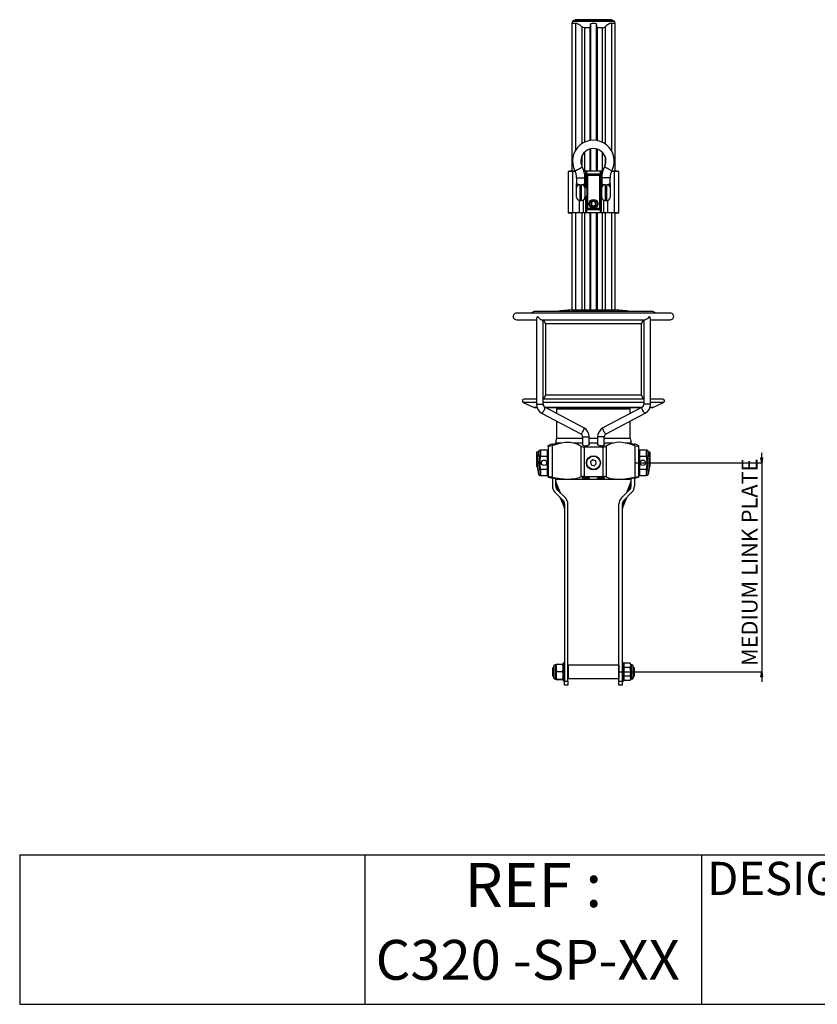
# Model space of a CAD drawing. Extents: x 31 to 1949, y 41 to 2180.
# Drawn here: x 31 to 985, y 41 to 1218 of the extents above; entities that cross this region are included whole.
import ezdxf

# ---------------------------------------------------------------- set-up
doc = ezdxf.new("R2010")
doc.units = 0
doc.header["$PDSIZE"] = -1
doc.layers.get('0').update_dxf_attribs({"linetype": 'CONTINUOUS'})
doc.layers.get('DEFPOINTS').update_dxf_attribs({"linetype": 'CONTINUOUS'})
doc.styles.add('SLDTEXTSTYLE0', font='TXT', dxfattribs={"width": 0.75})
doc.dimstyles.new('SLDDIMSTYLE0', dxfattribs={"dimtxt": 25.4, "dimasz": 6, "dimexe": 1, "dimexo": 0.0625, "dimgap": 6.35, "dimtad": 2, "dimzin": 12, "dimtxsty": 'SLDTEXTSTYLE0', "dimblk1": 'CLOSED', "dimblk2": 'CLOSED', "dimsah": 1, "dimcen": 0.09, "dimclrd": 7, "dimclre": 7, "dimclrt": 7, "dimazin": 3, "dimtfac": 1, "dimtdec": 4, "dimtofl": 0, "dimtmove": 0, "dimatfit": 3, "dimtolj": 1, "dimtzin": 12})

# ---------------------------------------------------------------- blocks, each defined once
blk = doc.blocks.new('NOTE1')
at = {"color": 7, "insert": (0, 50.1), "char_height": 39.688, "attachment_point": 1, "style": 'SLDTEXTSTYLE0'}
blk.add_mtext('DESIGNATION :', dxfattribs=at)
blk = doc.blocks.new('_CLOSED')
at = {"color": 0, "linetype": 'BYBLOCK'}
for p, q in [((-1, 0.166667), (0, 0)), ((-1, 0.166667), (-1, -0.166667)), ((0, 0), (-1, -0.166667)), ((0, 0), (-1, 0))]:
    blk.add_line(p, q, dxfattribs=at)
blk = doc.blocks.new('*D3')
at = {"color": 7}
for p, q in [((918.4, 688), (918.4, 700)), ((766.7, 688), (919.4, 688)), ((918.4, 688), (918.4, 438)), ((748.6, 438), (919.4, 438)), ((918.4, 438), (918.4, 426))]:
    blk.add_line(p, q, dxfattribs=at)
at = {"layer": 'DEFPOINTS', "color": 7}
for p in [(765.7, 688), (747.6, 438)]:
    blk.add_point(p, dxfattribs=at)
at = {"xscale": 6, "yscale": 6}
for p, rotation in [((918.4, 688), 270), ((918.4, 438), 90)]:
    blk.add_blockref('_CLOSED', p, dxfattribs=dict(at, rotation=rotation))
at = {"color": 7, "insert": (894.4, 445.1), "char_height": 19.05, "attachment_point": 1, "rotation": 90, "style": 'SLDTEXTSTYLE0'}
blk.add_mtext('MEDIUM LINK PLATE', dxfattribs=at)

msp = doc.modelspace()

# ---------------------------------------------------------------- linework, layer by layer
at = {"color": 7, "linetype": 'CONTINUOUS'}
for p, q in [((692.073, 1215.362), (691.327, 1213.31)), ((691.327, 1213.31), (691.327, 1036.678)), ((695.868, 1213.31), (691.327, 1213.31)), ((742.48, 1215.362), (692.073, 1215.362)), ((740.601, 1216.678), (693.953, 1216.678)), ((695.277, 1217.678), (695.277, 1216.678)), ((739.277, 1217.678), (695.277, 1217.678)), ((695.868, 1213.31), (695.868, 1061.752)), ((713.857, 1212.694), (713.857, 1073.456)), ((720.697, 1212.694), (720.697, 1073.429)), ((743.227, 1213.31), (738.686, 1213.31)), ((738.686, 1213.31), (738.686, 1061.42)), ((739.277, 1216.678), (739.277, 1217.678)), ((743.227, 1213.31), (742.48, 1215.362)), ((743.227, 1036.678), (743.227, 1213.31)), ((703.34, 1209.213), (703.34, 1069.5)), ((712.776, 1207.815), (706.735, 1207.815)), ((706.735, 1207.815), (706.735, 1071.393)), ((712.776, 1207.815), (712.776, 1073.288)), ((713.357, 1211.143), (713.357, 1209.398)), ((713.357, 1209.398), (713.357, 1073.384)), ((721.197, 1209.398), (721.197, 1211.143)), ((721.197, 1209.398), (721.197, 1073.353)), ((727.818, 1207.815), (721.777, 1207.815)), ((721.777, 1207.815), (721.777, 1073.251)), ((727.818, 1207.815), (727.818, 1071.3)), ((731.213, 1209.213), (731.213, 1069.366)), ((706.735, 1059.447), (706.735, 1036.678)), ((712.776, 1063.018), (712.776, 1036.678)), ((713.357, 1063.183), (713.357, 1036.678)), ((713.857, 1063.306), (713.857, 1036.678)), ((720.697, 1063.259), (720.697, 1036.678)), ((721.197, 1063.129), (721.197, 1036.678)), ((721.777, 1062.955), (721.777, 1036.678)), ((703.34, 1054.471), (703.34, 1042.885)), ((727.818, 1059.25), (727.818, 1036.678)), ((731.213, 1053.968), (731.213, 1043.388)), ((688.777, 1036.678), (687.127, 1036.387)), ((687.127, 1036.387), (687.127, 986.969)), ((692.403, 1036.387), (687.127, 1036.387)), ((695.243, 1036.678), (688.777, 1036.678)), ((695.263, 1036.34), (692.403, 1036.387)), ((692.403, 1036.387), (692.403, 986.969)), ((717.277, 1036.678), (706.003, 1036.678)), ((707.957, 1036.034), (706.19, 1036.034)), ((707.957, 1036.034), (707.957, 1016.678)), ((728.351, 1036.678), (717.277, 1036.678)), ((728.163, 1036.034), (726.597, 1036.034)), ((726.597, 1036.034), (726.597, 1016.678)), ((745.777, 1036.678), (739.111, 1036.678)), ((742.151, 1036.387), (739.131, 1036.338)), ((747.427, 1036.387), (742.151, 1036.387)), ((742.151, 1036.387), (742.151, 986.969)), ((747.427, 1036.387), (745.777, 1036.678)), ((747.427, 986.969), (747.427, 1036.387)), ((697.177, 1028.803), (697.177, 1021.678)), ((697.177, 1028.803), (707.177, 1028.803)), ((707.177, 1021.678), (707.177, 1028.803)), ((709.377, 1033.017), (709.377, 1035.774)), ((709.377, 1032.892), (709.377, 1033.017)), ((725.177, 1033.017), (709.377, 1033.017)), ((709.377, 1032.892), (709.377, 990.464)), ((710.237, 1031.54), (710.237, 991.816)), ((724.316, 1031.54), (710.237, 1031.54)), ((724.316, 1031.54), (724.316, 991.816)), ((725.177, 1035.774), (725.177, 1033.017)), ((725.177, 1033.017), (725.177, 1032.892)), ((725.177, 1032.892), (725.177, 990.464)), ((727.177, 1028.803), (727.177, 1021.678)), ((737.177, 1028.803), (727.177, 1028.803)), ((737.177, 1021.678), (737.177, 1028.803)), ((697.177, 1016.909), (697.177, 1021.678)), ((697.177, 1005.678), (697.177, 1016.909)), ((701.177, 1020.396), (701.177, 1001.678)), ((703.177, 1001.678), (703.177, 1020.396)), ((707.177, 1021.678), (707.177, 1016.909)), ((707.177, 1016.909), (707.177, 1005.678)), ((709.377, 1016.678), (707.177, 1016.678)), ((727.177, 1016.678), (725.177, 1016.678)), ((727.177, 1016.909), (727.177, 1021.678)), ((727.177, 1005.678), (727.177, 1016.909)), ((731.177, 1020.396), (731.177, 1001.678)), ((733.177, 1001.678), (733.177, 1020.396)), ((737.177, 1021.678), (737.177, 1016.909)), ((737.177, 1016.909), (737.177, 1005.678)), ((700.379, 1001.758), (700.379, 987.212)), ((701.177, 1001.678), (703.177, 1001.678)), ((705.151, 1002.199), (705.151, 987.322)), ((707.177, 1006.678), (709.377, 1006.678)), ((707.957, 1006.678), (707.957, 987.322)), ((717.277, 1000.565), (714.777, 999.121)), ((719.777, 999.121), (717.277, 1000.565)), ((725.177, 1006.678), (727.177, 1006.678)), ((726.597, 1006.678), (726.597, 987.322)), ((729.402, 1002.093), (729.402, 987.322)), ((731.177, 1001.678), (733.177, 1001.678)), ((734.175, 1001.804), (734.175, 987.212)), ((709.377, 990.339), (709.377, 990.464)), ((709.377, 987.582), (709.377, 990.339)), ((725.177, 990.339), (709.377, 990.339)), ((724.316, 991.816), (710.237, 991.816)), ((714.777, 999.121), (714.777, 996.235)), ((714.777, 996.235), (717.277, 994.791)), ((717.277, 994.791), (719.777, 996.235)), ((719.777, 996.235), (719.777, 999.121)), ((725.177, 990.464), (725.177, 990.339)), ((725.177, 990.339), (725.177, 987.582)), ((687.127, 986.969), (688.777, 986.678)), ((687.127, 986.969), (692.403, 986.969)), ((717.277, 986.678), (688.777, 986.678)), ((691.327, 986.678), (691.327, 870.801)), ((695.868, 986.678), (695.868, 870.801)), ((703.34, 986.678), (703.34, 870.685)), ((705.151, 987.322), (707.957, 987.322)), ((706.735, 986.678), (706.735, 870.644)), ((712.776, 986.678), (712.776, 870.644)), ((713.357, 986.678), (713.357, 870.644)), ((713.857, 986.678), (713.857, 870.644)), ((745.777, 986.678), (717.277, 986.678)), ((720.697, 986.678), (720.697, 870.644)), ((721.197, 986.678), (721.197, 870.644)), ((721.777, 986.678), (721.777, 870.644)), ((726.597, 987.322), (729.402, 987.322)), ((727.818, 986.678), (727.818, 870.644)), ((731.213, 986.678), (731.213, 870.685)), ((738.686, 986.678), (738.686, 870.801)), ((742.151, 986.969), (747.427, 986.969)), ((743.227, 870.801), (743.227, 986.678)), ((745.777, 986.678), (747.427, 986.969)), ((809.277, 866.978), (625.277, 866.978)), ((646.299, 868.791), (642.411, 866.978)), ((717.277, 868.791), (646.299, 868.791)), ((787.41, 868.978), (647.144, 868.978)), ((649.023, 860.19), (649.023, 757.978)), ((691.327, 870.801), (695.868, 870.801)), ((706.735, 870.644), (727.818, 870.644)), ((788.255, 868.791), (717.277, 868.791)), ((738.686, 870.801), (743.227, 870.801)), ((785.531, 757.978), (785.531, 860.171)), ((792.142, 866.978), (788.255, 868.791)), ((625.277, 858.978), (649.023, 858.978)), ((655.928, 858.978), (778.633, 858.978)), ((657.023, 757.978), (657.023, 858.978)), ((659.777, 853.978), (659.777, 768.978)), ((717.277, 853.978), (659.777, 853.978)), ((774.777, 853.978), (717.277, 853.978)), ((774.777, 768.978), (774.777, 853.978)), ((777.531, 858.978), (777.531, 757.978)), ((785.531, 858.978), (809.277, 858.978)), ((717.277, 768.978), (659.777, 768.978)), ((774.777, 768.978), (717.277, 768.978)), ((633.431, 760.165), (646.299, 754.165)), ((649.023, 760.165), (633.431, 760.165)), ((649.023, 763.978), (634.277, 763.978)), ((649.656, 754.165), (646.299, 754.165)), ((649.023, 757.978), (657.023, 757.978)), ((717.277, 763.978), (657.023, 763.978)), ((717.277, 760.165), (657.023, 760.165)), ((705.935, 729.649), (659.1, 754.382)), ((717.277, 754.165), (659.509, 754.165)), ((659.864, 753.978), (774.69, 753.978)), ((777.531, 763.978), (717.277, 763.978)), ((777.531, 760.165), (717.277, 760.165)), ((775.044, 754.165), (717.277, 754.165)), ((775.454, 754.382), (728.618, 729.649)), ((785.531, 757.978), (777.531, 757.978)), ((785.019, 753.978), (787.41, 753.978)), ((788.255, 754.165), (785.051, 754.165)), ((800.277, 763.978), (785.531, 763.978)), ((801.122, 760.165), (785.531, 760.165)), ((788.255, 754.165), (801.122, 760.165)), ((655.364, 747.307), (702.2, 722.574)), ((674.277, 752.978), (673.277, 751.978)), ((673.277, 751.978), (673.277, 746.895)), ((761.277, 751.978), (673.277, 751.978)), ((674.277, 752.978), (760.277, 752.978)), ((732.354, 722.574), (779.189, 747.307)), ((761.277, 751.978), (760.277, 752.978)), ((761.277, 746.895), (761.277, 751.978)), ((673.277, 737.848), (673.277, 716.978)), ((761.277, 716.978), (761.277, 737.848)), ((704.277, 718.978), (704.277, 709.583)), ((704.277, 718.978), (712.277, 718.978)), ((712.277, 710.241), (712.277, 718.978)), ((722.277, 718.978), (722.277, 710.241)), ((730.277, 718.978), (722.277, 718.978)), ((730.277, 709.583), (730.277, 718.978)), ((663.277, 707.495), (663.277, 708.488)), ((663.277, 707.495), (663.277, 671.231)), ((668.254, 710.813), (664.265, 708.953)), ((667.749, 708.361), (667.749, 670.733)), ((668.277, 709.411), (668.277, 710.8)), ((668.277, 709.978), (669.574, 709.978)), ((672.277, 713.661), (672.277, 711.54)), ((672.277, 711.54), (672.277, 711.158)), ((679.527, 711.54), (672.277, 711.54)), ((704.277, 716.978), (673.277, 716.978)), ((704.277, 711.54), (693.186, 711.54)), ((702.031, 707.759), (702.031, 671.079)), ((728.448, 706.86), (706.105, 706.86)), ((706.105, 706.86), (706.105, 671.595)), ((722.277, 716.978), (712.277, 716.978)), ((722.277, 711.54), (712.277, 711.54)), ((728.448, 706.86), (728.448, 671.595)), ((761.277, 716.978), (730.277, 716.978)), ((741.368, 711.54), (730.277, 711.54)), ((732.523, 707.759), (732.523, 671.079)), ((762.277, 711.54), (755.026, 711.54)), ((762.277, 711.54), (762.277, 713.661)), ((762.277, 711.158), (762.277, 711.54)), ((764.98, 709.978), (766.277, 709.978)), ((766.277, 709.411), (766.277, 710.806)), ((770.288, 708.953), (766.297, 710.815)), ((766.805, 708.361), (766.805, 670.733)), ((771.277, 708.488), (771.277, 707.495)), ((771.277, 707.495), (771.277, 671.231)), ((651.408, 700.653), (649.277, 700.653)), ((649.277, 700.653), (649.277, 700.247)), ((649.277, 700.247), (649.277, 695.065)), ((651.312, 700.247), (649.277, 700.247)), ((649.277, 695.065), (649.277, 693.472)), ((650.499, 695.065), (649.277, 695.065)), ((652.399, 701.895), (651.753, 701.895)), ((652.399, 695.829), (652.399, 701.895)), ((653.193, 702.978), (653.886, 702.978)), ((653.886, 702.978), (653.82, 702.977)), ((653.82, 702.977), (653.82, 695.981)), ((653.82, 695.981), (653.886, 695.978)), ((662.277, 702.978), (653.886, 702.978)), ((653.886, 695.978), (662.277, 695.978)), ((662.277, 695.978), (662.277, 702.978)), ((662.277, 679.978), (662.277, 695.978)), ((712.277, 694.223), (712.277, 694.741)), ((722.277, 694.703), (722.277, 694.223)), ((780.668, 702.978), (772.277, 702.978)), ((772.277, 702.978), (772.277, 695.978)), ((772.277, 695.978), (780.668, 695.978)), ((772.277, 695.978), (772.277, 679.978)), ((780.733, 702.977), (780.668, 702.978)), ((780.668, 702.978), (781.36, 702.978)), ((780.668, 695.978), (780.733, 695.981)), ((780.733, 695.981), (780.733, 702.977)), ((782.155, 701.895), (782.155, 695.829)), ((782.801, 701.895), (782.155, 701.895)), ((785.277, 700.653), (783.146, 700.653)), ((783.241, 700.247), (785.277, 700.247)), ((784.055, 695.065), (785.277, 695.065)), ((785.277, 700.247), (785.277, 700.653)), ((785.277, 695.065), (785.277, 700.247)), ((785.277, 693.472), (785.277, 695.065)), ((650.227, 693.472), (649.277, 693.472)), ((649.277, 693.472), (649.277, 686.057)), ((649.277, 686.057), (649.277, 683.591)), ((649.875, 686.057), (649.277, 686.057)), ((649.277, 683.591), (649.968, 683.591)), ((716.535, 691.48), (713.873, 689.087)), ((713.873, 689.087), (714.615, 685.585)), ((714.615, 685.585), (718.018, 684.476)), ((719.939, 690.371), (716.535, 691.48)), ((718.018, 684.476), (720.68, 686.869)), ((720.68, 686.869), (719.939, 690.371)), ((784.327, 693.472), (785.277, 693.472)), ((784.585, 683.591), (785.277, 683.591)), ((784.679, 686.057), (785.277, 686.057)), ((785.277, 686.057), (785.277, 693.472)), ((785.277, 683.591), (785.277, 686.057)), ((651.753, 674.06), (652.399, 674.06)), ((652.399, 674.06), (652.399, 680.127)), ((653.886, 672.978), (653.193, 672.978)), ((653.886, 679.978), (653.82, 679.975)), ((653.82, 679.975), (653.82, 672.979)), ((653.82, 672.979), (653.886, 672.978)), ((662.277, 679.978), (653.886, 679.978)), ((653.886, 672.978), (662.277, 672.978)), ((662.277, 672.978), (662.277, 679.978)), ((663.277, 670.778), (663.277, 671.231)), ((706.105, 671.595), (728.448, 671.595)), ((712.277, 681.195), (712.277, 681.733)), ((722.277, 681.733), (722.277, 681.162)), ((771.277, 671.231), (771.277, 670.778)), ((780.668, 679.978), (772.277, 679.978)), ((772.277, 679.978), (772.277, 672.978)), ((772.277, 672.978), (780.668, 672.978)), ((780.733, 679.975), (780.668, 679.978)), ((780.668, 672.978), (780.733, 672.979)), ((781.36, 672.978), (780.668, 672.978)), ((780.733, 672.979), (780.733, 679.975)), ((782.155, 680.127), (782.155, 674.06)), ((782.155, 674.06), (782.801, 674.06)), ((663.277, 670.778), (668.277, 669.451)), ((668.277, 670.13), (668.277, 659.978)), ((672.277, 659.978), (672.277, 669.126)), ((672.277, 668.391), (673.837, 667.978)), ((677.75, 652.235), (672.429, 665.08)), ((760.716, 667.978), (673.837, 667.978)), ((762.124, 665.08), (756.804, 652.235)), ((760.716, 667.978), (762.277, 668.391)), ((762.277, 659.978), (762.277, 669.126)), ((766.277, 669.451), (771.277, 670.778)), ((766.277, 670.13), (766.277, 659.978)), ((671.206, 652.907), (681.019, 643.093)), ((683.848, 645.922), (674.034, 655.735)), ((750.706, 645.922), (760.519, 655.735)), ((763.348, 652.907), (753.534, 643.093)), ((677.304, 646.593), (682.624, 633.748)), ((682.777, 638.851), (682.777, 426.978)), ((686.777, 426.978), (686.777, 638.851)), ((747.777, 426.978), (747.777, 638.851)), ((751.777, 638.851), (751.777, 426.978)), ((751.929, 633.748), (757.25, 646.593)), ((682.777, 448.978), (681.277, 448.978)), ((681.277, 437.978), (681.277, 448.978)), ((753.277, 448.978), (751.777, 448.978)), ((753.277, 448.978), (753.277, 437.978)), ((761.277, 448.328), (754.077, 448.328)), ((761.692, 447.275), (761.277, 448.328)), ((761.692, 447.275), (761.692, 447.449)), ((669.477, 443.678), (668.777, 442.978)), ((668.777, 432.978), (668.777, 442.978)), ((669.477, 444.478), (669.477, 441.533)), ((669.477, 441.533), (669.477, 431.478)), ((671.466, 446.478), (671.466, 442.627)), ((671.466, 442.627), (671.466, 429.478)), ((672.862, 447.071), (673.277, 447.179)), ((672.862, 447.071), (672.862, 445.371)), ((672.862, 440.43), (672.862, 436.75)), ((673.277, 438.622), (672.862, 436.75)), ((673.277, 447.179), (680.477, 447.179)), ((673.277, 438.622), (680.477, 438.622)), ((681.277, 426.978), (681.277, 437.978)), ((747.577, 445.978), (686.977, 445.978)), ((686.977, 445.978), (686.977, 429.978)), ((747.577, 445.978), (747.577, 429.978)), ((753.277, 437.978), (753.277, 426.978)), ((761.277, 443.089), (754.077, 443.089)), ((761.277, 443.089), (761.692, 444.142)), ((761.692, 440.928), (761.692, 444.142)), ((763.087, 429.478), (763.087, 446.478)), ((765.077, 431.478), (765.077, 444.478)), ((765.777, 442.978), (765.077, 443.678)), ((765.777, 442.978), (765.777, 432.978)), ((668.777, 432.978), (669.477, 432.278)), ((672.862, 431.184), (673.277, 429.313)), ((672.862, 431.184), (672.862, 429.205)), ((673.277, 429.313), (672.862, 429.205)), ((672.862, 428.884), (673.277, 428.777)), ((673.277, 429.313), (680.477, 429.313)), ((673.277, 428.777), (680.477, 428.777)), ((681.277, 426.978), (682.777, 426.978)), ((682.777, 421.978), (682.777, 426.978)), ((682.777, 426.978), (686.777, 426.978)), ((686.777, 426.978), (686.777, 421.978)), ((686.977, 429.978), (747.577, 429.978)), ((747.777, 421.978), (747.777, 426.978)), ((747.777, 426.978), (751.777, 426.978)), ((751.777, 426.978), (753.277, 426.978)), ((751.777, 426.978), (751.777, 421.978)), ((761.277, 432.867), (754.077, 432.867)), ((761.277, 427.628), (754.077, 427.628)), ((761.692, 431.814), (761.277, 432.867)), ((761.277, 427.628), (761.692, 428.681)), ((761.692, 431.814), (761.692, 435.027)), ((761.692, 428.507), (761.692, 428.681)), ((765.077, 432.278), (765.777, 432.978)), ((686.777, 421.978), (682.777, 421.978)), ((751.777, 421.978), (747.777, 421.978)), ((31.366, 219.269), (444.167, 219.269)), ((31.366, 219.269), (31.366, 40.655)), ((444.167, 219.269), (444.167, 40.655)), ((444.167, 219.269), (846.463, 219.269)), ((444.167, 219.269), (444.167, 40.655)), ((846.463, 219.269), (846.463, 40.655)), ((846.463, 219.269), (1538.056, 219.269)), ((846.463, 219.269), (846.463, 40.655)), ((31.366, 40.655), (444.167, 40.655)), ((444.167, 40.655), (846.463, 40.655)), ((846.463, 40.655), (1538.056, 40.655))]:
    msp.add_line(p, q, dxfattribs=at)
at = {"color": 7, "linetype": 'CONTINUOUS', "flags": 128}
for points in [[(703.34, 1209.213), (701.226, 1211.044), (699.034, 1212.453), (697.447, 1213.084), (695.868, 1213.31)], [(713.857, 1212.694), (713.773, 1212.644), (713.67, 1212.526), (713.488, 1212.114), (713.357, 1211.143)], [(721.197, 1211.143), (721.073, 1212.087), (720.983, 1212.341), (720.844, 1212.579), (720.764, 1212.657), (720.697, 1212.694)], [(738.686, 1213.31), (736.87, 1213.014), (734.926, 1212.129), (733.071, 1210.845), (731.213, 1209.213)], [(706.735, 1207.815), (704.919, 1208.169), (703.34, 1209.213)], [(713.357, 1209.398), (713.233, 1208.454), (713.153, 1208.222), (713.022, 1207.98), (712.952, 1207.899), (712.863, 1207.836), (712.801, 1207.817), (712.776, 1207.815)], [(721.777, 1207.815), (721.713, 1207.827), (721.641, 1207.866), (721.543, 1207.964), (721.372, 1208.295), (721.197, 1209.398)], [(695.153, 1036.848), (695.194, 1036.87), (695.518, 1037.044), (696.141, 1037.378), (697.018, 1037.849), (698.083, 1038.421), (699.257, 1039.052), (700.454, 1039.695), (701.584, 1040.302), (702.564, 1040.829), (703.321, 1041.235), (703.799, 1041.492), (703.962, 1041.58)], [(739.201, 1036.848), (739.16, 1036.87), (738.836, 1037.044), (738.213, 1037.378), (737.336, 1037.849), (736.271, 1038.421), (735.096, 1039.052), (733.9, 1039.695), (732.769, 1040.302), (731.789, 1040.829), (731.032, 1041.235), (730.554, 1041.492), (730.391, 1041.58)], [(731.177, 1020.396), (732.501, 1020.344), (733.177, 1020.396)], [(719.306, 992.879), (717.277, 992.478), (715.247, 992.879), (713.525, 994.001), (712.38, 995.688), (712.074, 996.667), (711.972, 997.675), (712.073, 998.683), (712.379, 999.664), (713.524, 1001.353), (715.244, 1002.477), (717.277, 1002.878), (719.309, 1002.477), (721.03, 1001.353), (722.174, 999.664), (722.48, 998.684), (722.582, 997.675), (722.48, 996.668), (722.174, 995.688), (721.028, 994.001), (719.306, 992.879)], [(692.403, 986.969), (696.148, 987.03), (700.379, 987.212)], [(700.379, 987.212), (702.56, 987.293), (705.151, 987.322)], [(729.402, 987.322), (731.898, 987.295), (734.175, 987.212)], [(734.175, 987.212), (738.368, 987.031), (742.151, 986.969)], [(650.229, 862.978), (650.236, 862.969), (651.821, 861.208), (653.263, 860.06), (654.429, 859.39), (655.342, 859.058), (656.002, 859)], [(695.868, 870.801), (699.377, 870.772), (703.34, 870.685)], [(703.34, 870.685), (704.892, 870.655), (706.735, 870.644)], [(727.818, 870.644), (729.593, 870.654), (731.213, 870.685)], [(731.213, 870.685), (735.143, 870.771), (738.686, 870.801)], [(778.529, 859.016), (778.852, 858.993), (779.62, 859.181), (780.489, 859.573), (781.799, 860.425), (783.358, 861.824), (784.318, 862.969), (784.324, 862.978)], [(646.299, 754.165), (646.399, 754.122), (646.501, 754.084), (646.605, 754.052), (646.711, 754.025), (646.818, 754.005), (646.926, 753.99), (647.035, 753.981), (647.144, 753.978), (647.322, 753.978), (647.858, 753.978), (648.747, 753.978), (649.674, 753.978)], [(655.364, 747.308), (655.434, 747.283), (655.81, 747.384), (656.312, 747.792), (656.897, 748.471), (657.511, 749.361), (658.1, 750.383), (658.612, 751.446), (659.002, 752.456), (659.234, 753.322), (659.288, 753.968), (659.16, 754.337), (659.107, 754.378)], [(779.19, 747.308), (779.12, 747.283), (778.744, 747.384), (778.241, 747.792), (777.657, 748.471), (777.043, 749.361), (776.453, 750.383), (775.941, 751.446), (775.552, 752.456), (775.319, 753.322), (775.265, 753.968), (775.394, 754.337), (775.447, 754.378)], [(702.2, 722.574), (702.269, 722.55), (702.645, 722.651), (703.148, 723.059), (703.732, 723.738), (704.346, 724.628), (704.936, 725.65), (705.448, 726.713), (705.837, 727.723), (706.07, 728.589), (706.124, 729.235), (705.996, 729.604), (705.935, 729.649)], [(732.354, 722.574), (732.284, 722.55), (731.908, 722.651), (731.405, 723.059), (730.821, 723.738), (730.207, 724.628), (729.618, 725.65), (729.106, 726.713), (728.716, 727.723), (728.484, 728.589), (728.43, 729.235), (728.558, 729.604), (728.618, 729.649)], [(663.277, 708.488), (663.636, 708.656), (663.953, 708.806), (664.173, 708.909), (664.27, 708.955), (664.265, 708.953)], [(667.749, 708.361), (665.718, 707.733), (664.186, 707.39), (663.393, 707.372), (663.277, 707.495)], [(679.527, 711.54), (673.779, 710.228), (667.749, 708.361)], [(672.277, 711.158), (671.238, 710.706), (668.277, 709.411)], [(712.277, 710.721), (712.418, 710.125), (712.046, 709.425), (711.138, 708.791), (709.859, 708.332), (708.462, 708.092), (707.137, 708.057), (705.978, 708.196), (705.042, 708.49), (704.395, 708.933), (704.129, 709.51), (704.277, 709.977)], [(730.277, 710.053), (730.383, 709.842), (730.423, 709.491), (730.322, 709.16), (730.07, 708.845), (729.705, 708.588), (729.2, 708.366), (728.658, 708.214), (728.017, 708.106), (727.396, 708.056), (726.723, 708.052), (726.089, 708.092), (725.445, 708.176), (724.839, 708.296), (724.258, 708.456), (723.718, 708.653), (723.236, 708.884), (722.815, 709.154), (722.484, 709.45), (722.25, 709.777), (722.136, 710.12), (722.155, 710.47), (722.277, 710.729)], [(766.277, 709.411), (765.673, 709.675), (762.277, 711.158)], [(771.277, 707.495), (770.911, 707.341), (769.848, 707.485), (768.22, 707.908), (766.805, 708.361)], [(651.408, 700.644), (651.409, 700.651), (651.391, 700.575), (651.349, 700.402), (651.312, 700.247)], [(783.241, 700.247), (783.186, 700.479), (783.152, 700.619), (783.146, 700.644)], [(649.875, 686.057), (649.906, 685.24), (649.934, 684.516), (649.955, 683.965), (649.967, 683.651), (649.968, 683.622)], [(784.585, 683.622), (784.585, 683.608), (784.594, 683.84), (784.612, 684.322), (784.638, 685), (784.669, 685.797), (784.679, 686.057)], [(667.749, 670.733), (672.625, 669.846), (677.335, 669.156), (681.981, 668.694), (686.378, 668.516), (690.256, 668.627), (693.851, 668.996), (697.231, 669.621), (700.269, 670.454), (702.031, 671.079)], [(711.843, 669.099), (711.248, 668.912), (710.158, 668.74), (708.858, 668.69), (707.518, 668.767), (706.265, 668.959), (705.205, 669.245), (704.456, 669.599), (704.133, 669.981), (704.306, 670.342), (704.961, 670.636), (705.996, 670.83), (707.266, 670.911), (708.622, 670.878), (709.928, 670.74), (711.065, 670.506), (711.915, 670.194), (712.373, 669.828), (712.355, 669.446), (711.843, 669.099)], [(729.543, 669.318), (729.216, 669.2), (728.695, 669.051), (728.088, 668.919), (727.443, 668.816), (726.741, 668.739), (726.062, 668.699), (725.368, 668.69), (724.734, 668.714), (724.125, 668.769), (723.589, 668.852), (723.112, 668.962), (722.72, 669.095), (722.417, 669.25), (722.218, 669.42), (722.13, 669.605), (722.162, 669.794), (722.32, 669.987), (722.593, 670.171), (722.99, 670.348), (723.472, 670.502), (724.058, 670.64), (724.679, 670.748), (725.37, 670.832), (726.048, 670.885), (726.755, 670.911), (727.414, 670.908), (728.061, 670.877), (728.639, 670.82), (729.167, 670.737), (729.61, 670.631), (729.971, 670.502), (730.231, 670.355), (730.386, 670.189), (730.425, 670.011), (730.344, 669.822), (730.144, 669.632), (729.821, 669.44), (729.543, 669.318)], [(732.523, 671.079), (735.378, 670.121), (738.596, 669.351), (742.277, 668.801), (746.303, 668.535), (750.374, 668.569), (754.69, 668.873), (759.363, 669.447), (764.224, 670.245), (766.805, 670.733)], [(766.805, 670.733), (768.879, 671.101), (770.405, 671.294), (771.186, 671.296), (771.277, 671.231)], [(668.277, 670.13), (671.929, 669.212), (672.277, 669.126)], [(672.429, 665.08), (672.436, 665.031), (672.492, 664.638), (672.603, 663.863), (672.764, 662.73), (672.972, 661.275), (673.219, 659.54)], [(761.334, 659.54), (761.582, 661.275), (761.789, 662.73), (761.951, 663.863), (762.061, 664.638), (762.117, 665.031), (762.124, 665.08)], [(762.277, 669.126), (765.741, 669.995), (766.277, 670.13)], [(674.391, 656.711), (675.442, 655.31), (676.325, 654.134), (677.012, 653.219), (677.481, 652.593), (677.72, 652.275), (677.75, 652.235)], [(756.804, 652.235), (756.834, 652.275), (757.072, 652.593), (757.542, 653.219), (758.228, 654.134), (759.111, 655.31), (760.163, 656.711)], [(680.663, 642.117), (679.611, 643.518), (678.728, 644.695), (678.042, 645.61), (677.572, 646.236), (677.334, 646.553), (677.304, 646.593)], [(682.624, 633.748), (682.617, 633.797), (682.561, 634.191), (682.451, 634.966), (682.289, 636.098), (682.082, 637.554), (681.834, 639.289)], [(752.719, 639.289), (752.472, 637.554), (752.264, 636.098), (752.103, 634.966), (751.992, 634.191), (751.936, 633.797), (751.929, 633.748)], [(757.25, 646.593), (757.22, 646.553), (756.981, 646.236), (756.512, 645.61), (755.825, 644.695), (754.942, 643.518), (753.891, 642.117)], [(672.565, 446.935), (672.633, 446.988), (672.862, 447.071)], [(672.862, 445.371), (672.576, 442.9), (672.862, 440.43)], [(673.277, 447.179), (673.236, 447.057), (672.862, 445.371)], [(672.862, 440.43), (673.234, 438.751), (673.277, 438.622)], [(680.477, 447.179), (680.978, 447.027), (681.021, 446.935)], [(761.692, 440.928), (761.319, 442.935), (761.277, 443.089)], [(761.692, 435.027), (761.977, 437.978), (761.692, 440.928)], [(672.862, 429.205), (672.525, 429.052), (672.633, 428.968), (672.862, 428.884)], [(680.477, 428.777), (680.978, 428.929), (681.052, 429.087), (680.903, 429.2), (680.477, 429.313)], [(753.874, 428.012), (753.888, 427.983), (754.071, 427.638)], [(761.277, 432.867), (761.317, 433.013), (761.692, 435.027)]]:
    msp.add_lwpolyline(points, dxfattribs=at)
at = {"color": 7, "linetype": 'CONTINUOUS'}
for centre, radius in [((717.277, 997.678), 4.2), ((717.277, 997.678), 4), ((717.277, 687.978), 8.5), ((717.277, 687.978), 8), ((658.277, 687.978), 3.25), ((776.277, 687.978), 3.25)]:
    msp.add_circle(centre, radius, dxfattribs=at)
for centre, radius, start, end in [((693.953, 1214.678), 2, 89.99895, 160.000722), ((717.277, 1203.506), 9.803, 69.582544, 110.417456), ((740.601, 1214.678), 2, 19.999278, 90.00105), ((727.829, 1212.611), 4.796, 269.87651, 314.884638), ((717.177, 1048.678), 25, 331.757461, 208.242539), ((717.177, 1048.678), 15, 331.757493, 208.242507), ((680.177, 1028.803), 17, 360, 28.242627), ((680.177, 1028.803), 27, 0, 28.242454), ((708.308, 1033.946), 2.117, 59.691067, 99.560534), ((726.206, 1034.164), 1.911, 78.182686, 122.565713), ((754.177, 1028.803), 27, 151.757546, 180), ((754.177, 1028.803), 17, 151.757324, 180), ((712.149, 1033.707), 2.89, 196.373416, 228.576249), ((719.943, 1035.273), 5.749, 319.512498, 335.537838), ((703.157, 1033.454), 13.208, 243.076777, 261.376315), ((700.937, 1016.633), 3.77, 86.350975, 175.811415), ((702.177, 1029.087), 8.749, 263.436563, 276.563437), ((701.363, 1032.933), 12.668, 278.230053, 297.31684), ((703.417, 1016.633), 3.77, 4.18861, 93.649026), ((732.777, 1032.268), 11.98, 242.129572, 262.323528), ((730.937, 1016.633), 3.77, 86.350986, 175.811391), ((731.264, 1033.242), 12.988, 278.46717, 297.079738), ((733.417, 1016.633), 3.77, 4.188585, 93.649025), ((701.177, 1005.678), 4, 180, 269.999609), ((703.177, 1005.678), 4, 270.000387, 360), ((731.177, 1005.678), 4, 180, 269.9996), ((733.177, 1005.678), 4, 270.000391, 360), ((714.61, 988.083), 5.749, 139.512498, 155.537838), ((722.404, 989.649), 2.89, 16.373416, 48.576249), ((708.348, 989.192), 1.911, 258.182686, 302.565713), ((726.245, 989.409), 2.117, 239.691067, 279.560534), ((625.277, 862.978), 4, 89.99968, 270.00032), ((647.144, 866.977), 2.001, 90.008859, 114.992707), ((654.284, 859.65), 5.245, 140.626223, 174.098917), ((717.271, 526.826), 344.952, 94.313441, 97.304828), ((717.282, 526.826), 344.952, 82.695172, 85.686559), ((780.778, 859.83), 4.743, 4.127892, 41.590675), ((787.409, 866.977), 2.001, 65.007293, 89.991141), ((809.277, 862.978), 4, 269.99968, 90.00032), ((654.777, 853.978), 5, 0, 63.308106), ((779.777, 853.978), 5, 116.691894, 180), ((654.777, 768.978), 5, 296.69055, 0), ((779.777, 768.978), 5, 180, 243.30945), ((634.277, 761.978), 2, 90.000642, 244.99965), ((661.052, 757.907), 12.03, 179.663534, 241.7808), ((661.092, 757.93), 4.07, 179.328317, 240.688367), ((717.559, 1098.653), 347.491, 262.700988, 264.139923), ((717.326, 1095.777), 344.596, 275.854034, 277.305055), ((773.508, 757.903), 4.024, 298.923189, 1.060127), ((773.48, 757.92), 12.051, 298.279644, 0.276021), ((787.409, 755.979), 2.001, 270.008859, 294.992707), ((800.277, 761.978), 2, 295.00035, 89.999358), ((700.207, 719.026), 4.07, 359.328312, 60.688394), ((700.247, 719.049), 12.03, 359.663465, 61.780854), ((734.328, 719.036), 12.051, 118.279606, 180.276074), ((734.3, 719.052), 4.024, 118.923077, 181.060216), ((667.277, 716.978), 5.999, 326.462274, 0), ((686.357, 686.004), 26.434, 75.027555, 104.972445), ((687.683, 686.433), 25.703, 56.067503, 77.637741), ((705.63, 714.396), 7.55, 241.526099, 273.605127), ((728.821, 714.86), 8.008, 267.334946, 297.533828), ((746.858, 686.462), 25.672, 102.349204, 123.945552), ((748.197, 687.758), 24.743, 73.978143, 106.021857), ((741.58, 638.306), 74.459, 70.197417, 79.595739), ((767.277, 716.978), 6.001, 180, 213.55732), ((831.807, 838.394), 143.316, 244.579764, 245.016491), ((645.357, 695.122), 5.142, 341.279147, 359.370309), ((682.794, 692.65), 32.386, 166.432071, 175.722263), ((699.678, 688.005), 49.898, 163.836547, 165.324824), ((653.193, 701.478), 1.5, 89.999303, 163.836196), ((699.777, 687.978), 48.024, 170.590691, 189.409309), ((653.902, 701.394), 1.585, 92.962853, 161.552325), ((653.378, 693.386), 2.632, 80.320388, 111.830123), ((699.777, 687.978), 46.584, 170.111367, 189.888633), ((662.277, 701.978), 1, 0, 90.003876), ((662.578, 695.07), 0.957, 43.108707, 108.383997), ((772.277, 701.978), 1, 89.996124, 180), ((771.975, 695.07), 0.957, 71.616004, 136.891293), ((734.776, 687.978), 46.584, 350.111367, 9.888633), ((780.651, 701.394), 1.585, 18.447675, 87.037147), ((781.176, 693.386), 2.632, 68.169877, 99.679612), ((781.36, 701.478), 1.5, 16.163804, 90.000697), ((734.776, 687.978), 48.024, 350.590691, 9.409309), ((734.698, 687.956), 50.082, 14.676241, 16.160887), ((751.76, 692.65), 32.386, 4.277737, 13.567929), ((791.466, 695.509), 7.425, 183.424404, 195.92614), ((699.776, 687.978), 49.939, 173.684316, 182.204841), ((699.775, 687.978), 49.998, 184.99541, 196.162046), ((734.779, 687.978), 49.998, 343.83795, 355.00271), ((734.777, 687.978), 49.939, 357.795159, 6.315684), ((653.193, 674.478), 1.5, 196.156688, 270.001751), ((653.3, 681.84), 1.936, 242.25734, 285.582646), ((653.903, 674.563), 1.586, 198.477355, 267.007467), ((662.578, 680.887), 0.957, 251.647876, 316.859421), ((662.277, 673.978), 1, 270.005902, 360), ((663.956, 657.003), 14.244, 74.55864, 92.734586), ((705.709, 658.381), 13.22, 88.284642, 106.156048), ((728.992, 659.547), 12.06, 72.976471, 92.582839), ((771.975, 680.887), 0.957, 223.14058, 288.352124), ((772.277, 673.978), 1, 180, 269.994098), ((781.253, 681.84), 1.936, 254.417354, 297.74266), ((780.65, 674.563), 1.586, 272.992533, 341.522645), ((781.36, 674.478), 1.5, 269.998249, 343.843312), ((678.276, 659.978), 10, 180, 225.000807), ((674.277, 665.846), 2, 180, 203.102023), ((678.277, 659.978), 6, 180, 224.999465), ((673.132, 660.585), 1.049, 215.37083, 274.783936), ((679.432, 660.457), 6.28, 188.392593, 216.606705), ((755.121, 660.457), 6.28, 323.393424, 351.607278), ((756.277, 659.978), 6, 315.000535, 360), ((761.422, 660.585), 1.049, 265.216064, 324.62917), ((760.276, 665.846), 2, 336.919575, 360), ((756.277, 659.978), 10, 314.999193, 0), ((675.068, 655.911), 1.048, 130.208721, 189.639473), ((679.597, 653), 2, 201.92051, 225.003468), ((754.957, 653), 1.999, 314.991281, 338.101973), ((759.486, 655.911), 1.048, 350.360527, 49.791279), ((675.456, 645.828), 2, 21.921202, 45.00322), ((679.986, 642.918), 1.048, 310.208721, 9.639473), ((675.603, 638.364), 6.299, 8.436172, 36.563126), ((676.777, 638.85), 6, 0, 44.999465), ((681.922, 638.244), 1.049, 35.370327, 94.784439), ((676.777, 638.851), 10, 360, 45.000793), ((757.776, 638.851), 10, 134.999207, 180), ((757.777, 638.85), 6, 135.000535, 180), ((752.632, 638.244), 1.049, 85.215561, 144.629673), ((758.95, 638.364), 6.299, 143.436187, 171.564514), ((754.568, 642.918), 1.048, 170.360527, 229.791279), ((759.096, 645.829), 1.999, 134.9904, 158.102854), ((680.777, 632.983), 2, 360, 23.103057), ((753.777, 632.983), 2, 156.919575, 180), ((759.277, 445.335), 6, 150.166989, 180), ((759.602, 445.708), 6.115, 154.634295, 205.365705), ((756.079, 445.336), 5.998, 20.632552, 29.819222), ((763.096, 447.978), 1.5, 200.640357, 269.689303), ((757.663, 445.708), 4.322, 338.751671, 21.248329), ((671.477, 444.478), 2, 90.304197, 180), ((671.458, 447.978), 1.5, 270.304776, 316.55312), ((685.825, 433.967), 13.259, 167.882831, 192.117169), ((664.718, 442.9), 16.329, 344.808995, 15.191005), ((662.414, 433.967), 18.653, 345.551164, 14.448836), ((675.277, 445.335), 6, 360, 15.564211), ((776.683, 437.978), 23.177, 167.260355, 192.739645), ((763.077, 444.478), 2, 360, 89.695803), ((671.477, 431.478), 2, 180, 269.689967), ((671.458, 427.979), 1.499, 43.133174, 89.704451), ((675.277, 430.621), 6, 344.454553, 360), ((759.278, 430.621), 6.001, 180, 197.003807), ((759.602, 430.247), 6.115, 154.634708, 205.365292), ((757.664, 430.247), 4.322, 338.749793, 21.250207), ((763.095, 427.978), 1.5, 90.298671, 159.371669), ((763.077, 431.478), 2, 270.310033, 360)]:
    msp.add_arc(centre, radius, start, end, dxfattribs=at)

# ---------------------------------------------------------------- block references
msp.add_blockref('NOTE1', (853.296, 160.899))

# ---------------------------------------------------------------- texts
at = {"color": 7, "attachment_point": 1, "style": 'SLDTEXTSTYLE0'}
for s, insert, char_height in [('REF : ', (563.204, 209.742), 52.9167), ('C320 -SP-XX', (456.913, 117.601), 47.625)]:
    msp.add_mtext(s, dxfattribs=dict(at, insert=insert, char_height=char_height))

# ---------------------------------------------------------------- dimensions: what is measured, and where the dimension line sits
at = {"color": 7}
dim = msp.add_linear_dim(base=(918.419, 437.978), p1=(765.693, 687.978), p2=(747.577, 437.978), angle=90, text='MEDIUM LINK PLATE', dimstyle='SLDDIMSTYLE0', dxfattribs=at)
dim.commit()
dim.dimension.update_dxf_attribs({"geometry": '*D3', "text_midpoint": (918.419, 563.545), "dimtype": 160})

doc.saveas('drawing.dxf')
